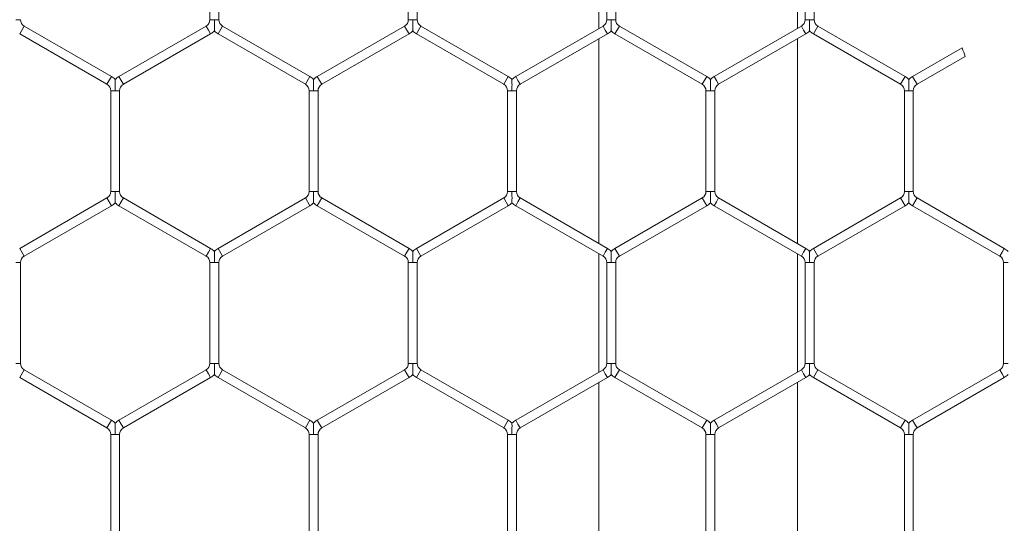
# Model space of a CAD drawing. Units: inches. Extents: x 0.2 to 16.8, y 0.2 to 10.8.
# Drawn here: x 2.8 to 2.9, y 8 to 8.1 of the extents above; entities that cross this region are included whole.
import ezdxf

# ---------------------------------------------------------------- set-up
doc = ezdxf.new("R2010")
doc.units = ezdxf.units.IN
doc.header["$MEASUREMENT"] = 0
doc.linetypes.add('SLD-Solid', pattern=[0])

msp = doc.modelspace()

# ---------------------------------------------------------------- linework, layer by layer
at = {"color": 7, "linetype": 'SLD-Solid', "lineweight": 0}
for p, q in [((2.880233463994177, 8.111029990565735), (2.880233463994176, 8.093977700331651)), ((2.908804892565608, 8.093977700331651), (2.908804892565607, 8.111029990565735)), ((2.824215466243883, 8.109761963118505), (2.824215466243883, 8.095245727778881)), ((2.825501180529597, 8.095245727778881), (2.825501180529597, 8.109761963118505)), ((2.852786894815313, 8.109761963118505), (2.852786894815313, 8.09524572777888)), ((2.854072609101027, 8.095245727778881), (2.854072609101027, 8.109761963118505)), ((2.881358323386742, 8.109761963118505), (2.881358323386742, 8.095245727778881)), ((2.882644037672456, 8.095245727778881), (2.882644037672456, 8.109761963118503)), ((2.909929751958172, 8.109761963118503), (2.909929751958172, 8.095245727778881)), ((2.911215466243886, 8.095245727778881), (2.911215466243886, 8.109761963118505)), ((2.796929751958172, 8.095245727778881), (2.796286894815312, 8.095245727778881)), ((2.824858323386739, 8.095245727778881), (2.824215466243883, 8.095245727778881)), ((2.825501180529597, 8.095245727778881), (2.824858323386739, 8.095245727778881)), ((2.853429751958169, 8.09524572777888), (2.852786894815313, 8.09524572777888)), ((2.854072609101026, 8.09524572777888), (2.853429751958169, 8.09524572777888)), ((2.8820011805296, 8.095245727778881), (2.881358323386744, 8.095245727778881)), ((2.882644037672456, 8.095245727778881), (2.8820011805296, 8.095245727778881)), ((2.910572609101027, 8.095245727778881), (2.909929751958172, 8.095245727778881)), ((2.911215466243886, 8.095245727778881), (2.910572609101027, 8.095245727778881)), ((2.797465466243884, 8.094317843417683), (2.796822609101028, 8.093204382184245)), ((2.796822609101028, 8.093204382184245), (2.809394037672456, 8.085946264514433)), ((2.810036894815314, 8.08705972574787), (2.797465466243885, 8.094317843417683)), ((2.823679751958168, 8.094317843417683), (2.811108323386742, 8.08705972574787)), ((2.8117511805296, 8.085946264514433), (2.824322609101025, 8.093204382184245)), ((2.824001180529597, 8.093761112800962), (2.823679751958168, 8.09431784341768)), ((2.824322609101025, 8.093204382184245), (2.824001180529597, 8.093761112800962)), ((2.826036894815313, 8.094317843417683), (2.825394037672456, 8.093204382184245)), ((2.825394037672456, 8.093204382184245), (2.837965466243884, 8.085946264514432)), ((2.838608323386742, 8.08705972574787), (2.826036894815314, 8.094317843417683)), ((2.852251180529601, 8.094317843417683), (2.839679751958173, 8.08705972574787)), ((2.840322609101031, 8.085946264514435), (2.852894037672459, 8.093204382184245)), ((2.852572609101029, 8.093761112800964), (2.852251180529601, 8.094317843417683)), ((2.852894037672459, 8.093204382184245), (2.852572609101029, 8.093761112800964)), ((2.854608323386742, 8.094317843417683), (2.853965466243885, 8.093204382184245)), ((2.853965466243885, 8.093204382184243), (2.866536894815312, 8.085946264514432)), ((2.867179751958169, 8.087059725747869), (2.854608323386742, 8.09431784341768)), ((2.880822609101027, 8.094317843417683), (2.868251180529598, 8.08705972574787)), ((2.868894037672456, 8.085946264514433), (2.881465466243884, 8.093204382184245)), ((2.881144037672456, 8.093761112800964), (2.880822609101027, 8.094317843417683)), ((2.881465466243884, 8.093204382184245), (2.881144037672456, 8.093761112800964)), ((2.88317975195817, 8.094317843417683), (2.882536894815313, 8.093204382184245)), ((2.882536894815313, 8.093204382184245), (2.895108323386741, 8.085946264514432)), ((2.895751180529599, 8.087059725747869), (2.88317975195817, 8.09431784341768)), ((2.909394037672456, 8.094317843417683), (2.896822609101027, 8.087059725747869)), ((2.897465466243884, 8.085946264514432), (2.910036894815313, 8.093204382184245)), ((2.909715466243884, 8.093761112800964), (2.909394037672456, 8.094317843417683)), ((2.910036894815312, 8.093204382184245), (2.909715466243884, 8.093761112800964)), ((2.911751180529599, 8.094317843417683), (2.911108323386743, 8.093204382184245)), ((2.911108323386743, 8.093204382184245), (2.92367975195817, 8.085946264514433)), ((2.924322609101028, 8.08705972574787), (2.911751180529601, 8.094317843417683)), ((2.880233463994177, 8.092493085353736), (2.880233463994177, 8.06302743961311)), ((2.908804892565607, 8.06302743961311), (2.908804892565607, 8.092493085353734)), ((2.932545512721608, 8.091188631792603), (2.925394037672455, 8.08705972574787)), ((2.926036894815312, 8.085946264514433), (2.932980952216819, 8.089955417924463)), ((2.810036894815313, 8.08705972574787), (2.809394037672456, 8.085946264514433)), ((2.811429751958171, 8.086502995131152), (2.811108323386742, 8.08705972574787)), ((2.811751180529599, 8.085946264514433), (2.811429751958171, 8.086502995131152)), ((2.838608323386741, 8.08705972574787), (2.837965466243884, 8.085946264514432)), ((2.840001180529601, 8.086502995131152), (2.839679751958173, 8.08705972574787)), ((2.840322609101031, 8.085946264514435), (2.840001180529601, 8.086502995131152)), ((2.867179751958168, 8.087059725747869), (2.866536894815312, 8.085946264514432)), ((2.868572609101026, 8.086502995131152), (2.868251180529598, 8.08705972574787)), ((2.868894037672455, 8.085946264514433), (2.868572609101026, 8.086502995131152)), ((2.895751180529598, 8.087059725747869), (2.895108323386741, 8.085946264514432)), ((2.897144037672455, 8.086502995131152), (2.896822609101027, 8.087059725747869)), ((2.897465466243884, 8.085946264514432), (2.897144037672455, 8.086502995131152)), ((2.924322609101027, 8.08705972574787), (2.92367975195817, 8.085946264514433)), ((2.925715466243883, 8.086502995131152), (2.925394037672455, 8.08705972574787)), ((2.926036894815311, 8.085946264514433), (2.925715466243883, 8.086502995131152)), ((2.80992975195817, 8.085018380153235), (2.80992975195817, 8.070502144813611)), ((2.810572609101027, 8.085018380153235), (2.80992975195817, 8.085018380153235)), ((2.811215466243884, 8.085018380153235), (2.810572609101027, 8.085018380153235)), ((2.811215466243884, 8.070502144813611), (2.811215466243884, 8.085018380153235)), ((2.838501180529599, 8.085018380153235), (2.838501180529599, 8.070502144813611)), ((2.839144037672456, 8.085018380153235), (2.838501180529599, 8.085018380153235)), ((2.839786894815314, 8.085018380153235), (2.839144037672456, 8.085018380153235)), ((2.839786894815314, 8.070502144813611), (2.839786894815314, 8.085018380153235)), ((2.867072609101026, 8.085018380153235), (2.867072609101026, 8.070502144813611)), ((2.867715466243884, 8.085018380153235), (2.867072609101027, 8.085018380153235)), ((2.868358323386743, 8.085018380153235), (2.867715466243884, 8.085018380153235)), ((2.86835832338674, 8.07050214481361), (2.86835832338674, 8.085018380153235)), ((2.895644037672457, 8.085018380153235), (2.895644037672457, 8.070502144813611)), ((2.896286894815315, 8.085018380153235), (2.895644037672457, 8.085018380153233)), ((2.896929751958171, 8.085018380153233), (2.896286894815315, 8.085018380153235)), ((2.896929751958171, 8.070502144813611), (2.896929751958171, 8.085018380153235)), ((2.924215466243885, 8.085018380153235), (2.924215466243885, 8.07050214481361)), ((2.924858323386742, 8.085018380153235), (2.924215466243886, 8.085018380153235)), ((2.9255011805296, 8.085018380153235), (2.924858323386742, 8.085018380153235)), ((2.925501180529599, 8.070502144813613), (2.925501180529599, 8.085018380153235)), ((2.810572609101029, 8.070502144813611), (2.809929751958175, 8.070502144813611)), ((2.811215466243889, 8.070502144813611), (2.810572609101029, 8.070502144813611)), ((2.839144037672456, 8.070502144813611), (2.838501180529598, 8.070502144813611)), ((2.839786894815311, 8.070502144813611), (2.839144037672456, 8.070502144813611)), ((2.867715466243884, 8.070502144813611), (2.867072609101031, 8.07050214481361)), ((2.868358323386744, 8.07050214481361), (2.867715466243884, 8.070502144813611)), ((2.896286894815315, 8.070502144813611), (2.895644037672457, 8.07050214481361)), ((2.896929751958171, 8.07050214481361), (2.896286894815315, 8.070502144813611)), ((2.92485832338674, 8.07050214481361), (2.924215466243885, 8.070502144813611)), ((2.925501180529599, 8.070502144813611), (2.92485832338674, 8.07050214481361)), ((2.80939403767246, 8.069574260452415), (2.796822609101028, 8.062316142782601)), ((2.810036894815317, 8.068460799218975), (2.809394037672461, 8.069574260452413)), ((2.811751180529601, 8.069574260452413), (2.811429751958172, 8.069017529835694)), ((2.824322609101029, 8.062316142782601), (2.811751180529602, 8.069574260452413)), ((2.837965466243884, 8.069574260452413), (2.825394037672457, 8.062316142782601)), ((2.838608323386741, 8.068460799218974), (2.837965466243884, 8.069574260452411)), ((2.840322609101027, 8.069574260452413), (2.840001180529598, 8.069017529835694)), ((2.852894037672457, 8.062316142782601), (2.840322609101027, 8.069574260452413)), ((2.866536894815314, 8.069574260452413), (2.853965466243887, 8.062316142782601)), ((2.867179751958172, 8.068460799218974), (2.866536894815316, 8.069574260452411)), ((2.868894037672455, 8.069574260452413), (2.868572609101025, 8.069017529835692)), ((2.881465466243885, 8.0623161427826), (2.868894037672455, 8.069574260452413)), ((2.89510832338674, 8.069574260452413), (2.882536894815313, 8.062316142782601)), ((2.895751180529598, 8.068460799218975), (2.895108323386741, 8.069574260452413)), ((2.897465466243884, 8.069574260452413), (2.897144037672456, 8.069017529835694)), ((2.910036894815313, 8.062316142782601), (2.897465466243885, 8.069574260452413)), ((2.92367975195817, 8.069574260452415), (2.911108323386743, 8.062316142782603)), ((2.924322609101027, 8.068460799218975), (2.92367975195817, 8.069574260452413)), ((2.926036894815312, 8.069574260452413), (2.925715466243884, 8.069017529835696)), ((2.938608323386743, 8.062316142782601), (2.926036894815314, 8.069574260452413)), ((2.797465466243885, 8.061202681549164), (2.810036894815316, 8.068460799218979)), ((2.811429751958172, 8.069017529835694), (2.811108323386744, 8.068460799218975)), ((2.811108323386744, 8.068460799218975), (2.823679751958172, 8.061202681549164)), ((2.826036894815315, 8.061202681549164), (2.838608323386741, 8.068460799218975)), ((2.840001180529598, 8.069017529835694), (2.83967975195817, 8.068460799218975)), ((2.839679751958171, 8.068460799218975), (2.8522511805296, 8.061202681549164)), ((2.854608323386744, 8.061202681549164), (2.867179751958172, 8.068460799218975)), ((2.868572609101025, 8.069017529835692), (2.868251180529597, 8.068460799218975)), ((2.868251180529598, 8.068460799218975), (2.880822609101027, 8.061202681549164)), ((2.88317975195817, 8.061202681549165), (2.895751180529598, 8.068460799218975)), ((2.897144037672456, 8.069017529835694), (2.896822609101028, 8.068460799218975)), ((2.896822609101028, 8.068460799218975), (2.909394037672456, 8.061202681549164)), ((2.911751180529601, 8.061202681549165), (2.924322609101027, 8.068460799218975)), ((2.925715466243884, 8.069017529835696), (2.925394037672456, 8.068460799218975)), ((2.925394037672456, 8.068460799218975), (2.937965466243885, 8.061202681549164)), ((2.797465466243884, 8.061202681549164), (2.796822609101028, 8.062316142782601)), ((2.824322609101029, 8.062316142782601), (2.8240011805296, 8.061759412165882)), ((2.826036894815314, 8.061202681549164), (2.825394037672457, 8.062316142782601)), ((2.852894037672456, 8.062316142782601), (2.852572609101028, 8.061759412165882)), ((2.854608323386744, 8.061202681549164), (2.853965466243887, 8.062316142782601)), ((2.881465466243885, 8.0623161427826), (2.881144037672456, 8.061759412165882)), ((2.88317975195817, 8.061202681549165), (2.882536894815313, 8.062316142782601)), ((2.910036894815312, 8.062316142782601), (2.909715466243884, 8.061759412165882)), ((2.911751180529599, 8.061202681549165), (2.911108323386743, 8.062316142782603)), ((2.938608323386743, 8.062316142782601), (2.938286894815314, 8.061759412165882)), ((2.8240011805296, 8.061759412165882), (2.823679751958172, 8.061202681549164)), ((2.852572609101028, 8.061759412165882), (2.8522511805296, 8.061202681549164)), ((2.880233463994179, 8.061542824635195), (2.880233463994177, 8.044490534401112)), ((2.881144037672456, 8.061759412165882), (2.880822609101027, 8.061202681549164)), ((2.908804892565607, 8.044490534401112), (2.908804892565607, 8.061542824635195)), ((2.909715466243884, 8.061759412165882), (2.909394037672456, 8.061202681549164)), ((2.938286894815314, 8.061759412165882), (2.937965466243885, 8.061202681549164)), ((2.79692975195817, 8.060274797187969), (2.796286894815315, 8.060274797187967)), ((2.796929751958169, 8.045758561848341), (2.796929751958169, 8.060274797187967)), ((2.824215466243886, 8.060274797187967), (2.824215466243886, 8.04575856184834)), ((2.824858323386741, 8.060274797187967), (2.824215466243888, 8.060274797187965)), ((2.825501180529602, 8.060274797187967), (2.824858323386741, 8.060274797187967)), ((2.8255011805296, 8.045758561848341), (2.8255011805296, 8.060274797187965)), ((2.852786894815314, 8.060274797187965), (2.852786894815314, 8.045758561848341)), ((2.853429751958172, 8.060274797187965), (2.852786894815314, 8.060274797187965)), ((2.854072609101025, 8.060274797187965), (2.853429751958172, 8.060274797187965)), ((2.854072609101028, 8.045758561848341), (2.854072609101028, 8.060274797187965)), ((2.881358323386742, 8.060274797187965), (2.881358323386742, 8.04575856184834)), ((2.882001180529599, 8.060274797187965), (2.881358323386741, 8.060274797187965)), ((2.882644037672454, 8.060274797187967), (2.882001180529599, 8.060274797187965)), ((2.882644037672456, 8.045758561848341), (2.882644037672456, 8.060274797187965)), ((2.909929751958169, 8.060274797187967), (2.909929751958169, 8.045758561848341)), ((2.910572609101027, 8.060274797187967), (2.909929751958173, 8.060274797187967)), ((2.91121546624389, 8.060274797187967), (2.910572609101027, 8.060274797187967)), ((2.911215466243884, 8.045758561848341), (2.911215466243884, 8.060274797187967)), ((2.938501180529598, 8.060274797187965), (2.938501180529598, 8.045758561848341)), ((2.939144037672456, 8.060274797187965), (2.938501180529601, 8.060274797187965)), ((2.796929751958167, 8.045758561848341), (2.796286894815312, 8.045758561848341)), ((2.824858323386743, 8.04575856184834), (2.824215466243888, 8.04575856184834)), ((2.825501180529602, 8.04575856184834), (2.824858323386743, 8.04575856184834)), ((2.853429751958169, 8.045758561848341), (2.852786894815314, 8.04575856184834)), ((2.854072609101028, 8.04575856184834), (2.853429751958169, 8.045758561848341)), ((2.882001180529601, 8.04575856184834), (2.881358323386745, 8.04575856184834)), ((2.882644037672456, 8.04575856184834), (2.882001180529601, 8.04575856184834)), ((2.910572609101027, 8.045758561848341), (2.909929751958169, 8.045758561848341)), ((2.911215466243884, 8.045758561848341), (2.910572609101027, 8.045758561848341)), ((2.939144037672454, 8.045758561848341), (2.938501180529602, 8.045758561848341)), ((2.797465466243884, 8.044830677487143), (2.796822609101028, 8.043717216253706)), ((2.796822609101028, 8.043717216253706), (2.809394037672459, 8.036459098583892)), ((2.810036894815316, 8.03757255981733), (2.797465466243885, 8.044830677487143)), ((2.823679751958172, 8.044830677487141), (2.811108323386744, 8.03757255981733)), ((2.811751180529602, 8.036459098583892), (2.824322609101029, 8.043717216253704)), ((2.8240011805296, 8.044273946870423), (2.823679751958172, 8.044830677487143)), ((2.824322609101029, 8.043717216253706), (2.8240011805296, 8.044273946870423)), ((2.826036894815314, 8.044830677487143), (2.825394037672457, 8.043717216253706)), ((2.825394037672457, 8.043717216253706), (2.837965466243887, 8.036459098583892)), ((2.838608323386744, 8.03757255981733), (2.826036894815315, 8.044830677487143)), ((2.852251180529601, 8.044830677487143), (2.83967975195817, 8.03757255981733)), ((2.840322609101027, 8.036459098583892), (2.852894037672459, 8.043717216253706)), ((2.852572609101029, 8.044273946870424), (2.852251180529601, 8.044830677487143)), ((2.852894037672459, 8.043717216253706), (2.852572609101029, 8.044273946870424)), ((2.854608323386742, 8.044830677487143), (2.853965466243885, 8.043717216253706)), ((2.853965466243885, 8.043717216253706), (2.866536894815313, 8.036459098583896)), ((2.86717975195817, 8.037572559817331), (2.854608323386743, 8.044830677487143)), ((2.880822609101027, 8.044830677487143), (2.868251180529598, 8.037572559817331)), ((2.868894037672456, 8.036459098583894), (2.881465466243884, 8.043717216253706)), ((2.881144037672456, 8.044273946870423), (2.880822609101027, 8.044830677487143)), ((2.881465466243884, 8.043717216253706), (2.881144037672456, 8.044273946870423)), ((2.88317975195817, 8.044830677487143), (2.882536894815313, 8.043717216253706)), ((2.882536894815314, 8.043717216253707), (2.895108323386744, 8.036459098583894)), ((2.895751180529602, 8.037572559817331), (2.883179751958171, 8.044830677487145)), ((2.909394037672457, 8.044830677487143), (2.896822609101028, 8.037572559817331)), ((2.897465466243885, 8.036459098583894), (2.910036894815315, 8.043717216253706)), ((2.909715466243886, 8.044273946870426), (2.909394037672457, 8.044830677487143)), ((2.910036894815314, 8.043717216253707), (2.909715466243886, 8.044273946870426)), ((2.911751180529597, 8.044830677487145), (2.911108323386741, 8.043717216253707)), ((2.911108323386742, 8.04371721625371), (2.923679751958172, 8.036459098583896)), ((2.92432260910103, 8.037572559817331), (2.911751180529599, 8.044830677487145)), ((2.937965466243885, 8.044830677487143), (2.925394037672456, 8.037572559817331)), ((2.926036894815314, 8.036459098583894), (2.938608323386742, 8.043717216253706)), ((2.938286894815314, 8.044273946870424), (2.937965466243885, 8.044830677487143)), ((2.938608323386743, 8.043717216253706), (2.938286894815314, 8.044273946870424)), ((2.880233463994179, 8.043005919423196), (2.880233463994179, 8.013540273682574)), ((2.908804892565608, 8.013540273682574), (2.908804892565607, 8.043005919423196)), ((2.810036894815315, 8.03757255981733), (2.809394037672459, 8.036459098583892)), ((2.811429751958172, 8.03701582920061), (2.811108323386744, 8.03757255981733)), ((2.811751180529602, 8.036459098583892), (2.811429751958172, 8.03701582920061)), ((2.838608323386743, 8.03757255981733), (2.837965466243887, 8.036459098583892)), ((2.840001180529598, 8.037015829200612), (2.83967975195817, 8.03757255981733)), ((2.840322609101027, 8.036459098583892), (2.840001180529598, 8.037015829200612)), ((2.867179751958169, 8.037572559817331), (2.866536894815313, 8.036459098583896)), ((2.868572609101026, 8.037015829200612), (2.868251180529598, 8.037572559817331)), ((2.868894037672455, 8.036459098583894), (2.868572609101026, 8.037015829200612)), ((2.895751180529601, 8.037572559817331), (2.895108323386744, 8.036459098583894)), ((2.897144037672456, 8.037015829200612), (2.896822609101028, 8.037572559817331)), ((2.897465466243884, 8.036459098583894), (2.897144037672456, 8.037015829200612)), ((2.924322609101029, 8.037572559817331), (2.923679751958172, 8.036459098583896)), ((2.925715466243884, 8.037015829200612), (2.925394037672456, 8.037572559817331)), ((2.926036894815312, 8.036459098583894), (2.925715466243884, 8.037015829200612)), ((2.809929751958174, 8.035531214222697), (2.809929751958174, 8.021014978883068)), ((2.810572609101031, 8.035531214222697), (2.809929751958169, 8.035531214222697)), ((2.811215466243883, 8.035531214222697), (2.810572609101031, 8.035531214222697)), ((2.811215466243889, 8.021014978883072), (2.811215466243889, 8.035531214222695)), ((2.838501180529606, 8.035531214222694), (2.838501180529606, 8.02101497888307)), ((2.839144037672456, 8.035531214222694), (2.838501180529599, 8.035531214222694)), ((2.839786894815314, 8.035531214222694), (2.839144037672456, 8.035531214222694)), ((2.839786894815321, 8.02101497888307), (2.839786894815321, 8.035531214222695)), ((2.867072609101032, 8.035531214222695), (2.867072609101032, 8.021014978883072)), ((2.867715466243884, 8.035531214222695), (2.867072609101027, 8.035531214222695)), ((2.868358323386741, 8.035531214222695), (2.867715466243884, 8.035531214222695)), ((2.868358323386746, 8.021014978883072), (2.868358323386746, 8.035531214222695)), ((2.89564403767246, 8.035531214222695), (2.89564403767246, 8.02101497888307)), ((2.896286894815315, 8.035531214222695), (2.895644037672458, 8.035531214222695)), ((2.896929751958171, 8.035531214222695), (2.896286894815315, 8.035531214222695)), ((2.896929751958174, 8.021014978883072), (2.896929751958174, 8.035531214222695)), ((2.924215466243887, 8.035531214222695), (2.924215466243887, 8.02101497888307)), ((2.924858323386744, 8.035531214222695), (2.924215466243886, 8.035531214222697)), ((2.925501180529601, 8.035531214222697), (2.924858323386744, 8.035531214222695)), ((2.925501180529601, 8.021014978883072), (2.925501180529601, 8.035531214222697))]:
    msp.add_line(p, q, dxfattribs=at)
for centre, radius, start, end in [((2.798001180529598, 8.095245727778881), 0.001071428571428815, 180, 240.0000000000619), ((2.823144037672457, 8.095245727778881), 0.001071428571429056, 299.9999999998986, 0), ((2.826572609101028, 8.095245727778881), 0.00107142857142948, 180, 240.0000000000002), ((2.851715466243884, 8.095245727778881), 0.001071428571429925, 300.0000000000426, 359.9999999999058), ((2.855144037672456, 8.09524572777888), 0.001071428571429036, 180, 240.0000000000414), ((2.880286894815312, 8.09524572777888), 0.001071428571429056, 300.0000000000695, 9.499256648633406e-11), ((2.883715466243884, 8.09524572777888), 0.001071428571427724, 179.999999999905, 239.9999999999938), ((2.90885832338674, 8.095245727778881), 0.001071428571429925, 300.0000000000426, 0), ((2.912286894815313, 8.09524572777888), 0.001071428571428168, 179.999999999905, 239.9999999999938), ((2.823144037672457, 8.095245727778881), 0.002357142857143738, 299.9999999999025, 316.8017009702258), ((2.826572609101028, 8.095245727778881), 0.002357142857144197, 223.2237445595646, 239.9999999999934), ((2.851715466243884, 8.095245727778881), 0.002357142857143991, 300.0000000000859, 316.8017009702258), ((2.855144037672456, 8.09524572777888), 0.002357142857143195, 223.2237445595794, 240.0000000000402), ((2.880286894815312, 8.09524572777888), 0.002357142857142881, 300.0000000000392, 316.8017009702721), ((2.883715466243884, 8.09524572777888), 0.002357142857142871, 223.2237445595868, 239.9999999999999), ((2.90885832338674, 8.095245727778881), 0.002357142857143975, 299.9999999999989, 316.8017009702332), ((2.912286894815313, 8.09524572777888), 0.002357142857143087, 223.2237445595331, 240.0000000000402), ((3.095053374508131, 8.147678139762723), 0.172044711292706, 199.1704733724237, 199.6035540234421), ((2.808858323386742, 8.085018380153235), 0.002357142857143682, 43.22515914173859, 60.00000000003002), ((2.812286894815313, 8.085018380153237), 0.002357142857142871, 120.0000000000103, 136.7954293317724), ((2.837429751958169, 8.085018380153235), 0.002357142857143436, 43.22515914168495, 59.99999999998039), ((2.84085832338674, 8.085018380153235), 0.002357142857142849, 119.9999999998643, 136.7954293317113), ((2.866001180529597, 8.085018380153235), 0.002357142857142789, 43.22515914169974, 59.99999999997104), ((2.869429751958168, 8.085018380153235), 0.002357142857143764, 119.9999999999419, 136.7954293317335), ((2.89457260910103, 8.085018380153235), 0.002357142857142711, 43.22515914176077, 60.00000000005808), ((2.898001180529598, 8.085018380153235), 0.002357142857143753, 119.9999999999887, 136.7954293317261), ((2.923144037672455, 8.085018380153235), 0.002357142857143682, 43.22515914173859, 59.99999999997104), ((2.926572609101027, 8.085018380153235), 0.002357142857144087, 119.999999999998, 136.7954293317409), ((2.808858323386742, 8.085018380153235), 0.001071428571429259, 0, 60.00000000001995), ((2.812286894815313, 8.085018380153237), 0.001071428571429259, 119.99999999998, 180.0000000000958), ((2.837429751958169, 8.085018380153235), 0.001071428571428612, 0, 59.99999999993133), ((2.84085832338674, 8.085018380153235), 0.001071428571429465, 119.9999999998092, 180), ((2.866001180529597, 8.085018380153235), 0.001071428571429056, 0, 59.9999999999519), ((2.869429751958168, 8.085018380153235), 0.001071428571429036, 119.9999999999595, 180), ((2.89457260910103, 8.085018380153235), 0.001071428571429056, 359.9999999999058, 60.00000000004052), ((2.898001180529598, 8.085018380153235), 0.00107142857142948, 120.0000000000006, 180.0000000000958), ((2.923144037672455, 8.085018380153235), 0.001071428571429056, 0, 59.99999999993133), ((2.926572609101027, 8.085018380153235), 0.001071428571429259, 119.99999999998, 180), ((2.808858323386744, 8.070502144813611), 0.001071428571430147, 300.0000000000631, 0), ((2.812286894815313, 8.070502144813611), 0.00107142857142837, 180, 240.0000000001031), ((2.837429751958173, 8.070502144813611), 0.001071428571429056, 299.9999999998986, 0), ((2.840858323386741, 8.070502144813611), 0.001071428571429036, 180, 240.0000000000414), ((2.866001180529597, 8.070502144813611), 0.001071428571430369, 300.0000000000837, 359.9999999999058), ((2.869429751958171, 8.070502144813611), 0.001071428571429703, 180.0000000000958, 239.9999999999797), ((2.894572609101027, 8.070502144813611), 0.001071428571429259, 299.9999999999808, 359.9999999999058), ((2.898001180529601, 8.070502144813611), 0.001071428571429259, 180.0000000000958, 240.0000000000208), ((2.923144037672456, 8.070502144813611), 0.001071428571429036, 299.9999999999603, 0), ((2.926572609101029, 8.070502144813611), 0.001071428571428168, 180, 239.9999999999733), ((2.808858323386744, 8.070502144813611), 0.002357142857143993, 300.0000000000484, 316.8017009701943), ((2.812286894815313, 8.070502144813611), 0.002357142857143842, 223.2237445595646, 240.0000000000589), ((2.837429751958173, 8.070502144813611), 0.002357142857143266, 299.9999999998651, 316.8017009701185), ((2.840858323386741, 8.070502144813611), 0.002357142857143532, 223.2237445595868, 240.0000000000215), ((2.866001180529597, 8.070502144813611), 0.00235714285714464, 300.0000000000859, 316.8017009702091), ((2.869429751958171, 8.070502144813611), 0.002357142857143842, 223.2237445595646, 239.9999999999345), ((2.894572609101027, 8.070502144813611), 0.002357142857143309, 299.9999999999708, 316.8017009702332), ((2.898001180529601, 8.070502144813611), 0.002357142857143518, 223.223744559572, 239.9999999999625), ((2.923144037672456, 8.070502144813611), 0.002357142857143975, 299.9999999999989, 316.8017009702406), ((2.926572609101029, 8.070502144813611), 0.002357142857142881, 223.2237445595331, 239.9999999999625), ((2.823144037672457, 8.060274797187965), 0.002357142857143753, 43.22515914174598, 60.00000000001133), ((2.826572609101026, 8.060274797187965), 0.002357142857142224, 119.9999999999139, 136.7954293317576), ((2.851715466243885, 8.060274797187965), 0.002357142857143682, 43.22515914173859, 59.99999999998975), ((2.855144037672458, 8.060274797187965), 0.002357142857142224, 119.9999999999822, 136.7954293317576), ((2.880286894815313, 8.060274797187965), 0.002357142857143753, 43.22515914173859, 60.00000000001133), ((2.883715466243884, 8.060274797187965), 0.002357142857143087, 119.9999999999606, 136.7954293317576), ((2.908858323386743, 8.060274797187965), 0.002357142857143035, 43.22515914175337, 60.00000000005808), ((2.912286894815312, 8.060274797187965), 0.002357142857143764, 119.9999999999045, 136.7954293317335), ((2.937429751958171, 8.060274797187965), 0.002357142857142711, 43.22515914176077, 60.00000000000843), ((2.798001180529598, 8.060274797187965), 0.001071428571428815, 119.9999999999389, 179.99999999981), ((2.823144037672457, 8.060274797187965), 0.00107142857142948, 0, 59.9999999999994), ((2.826572609101026, 8.060274797187965), 0.00107142857142837, 119.9999999998978, 179.999999999905), ((2.851715466243885, 8.060274797187965), 0.001071428571429056, 0, 59.9999999999519), ((2.855144037672458, 8.060274797187965), 0.001071428571428168, 120.000000000007, 180), ((2.880286894815313, 8.060274797187965), 0.001071428571429036, 0, 60.00000000004052), ((2.883715466243884, 8.060274797187965), 0.001071428571427724, 120.000000000007, 179.999999999905), ((2.908858323386743, 8.060274797187965), 0.001071428571429056, 9.499256648633406e-11, 60.00000000004052), ((2.912286894815312, 8.060274797187965), 0.00107142857142837, 119.9999999998978, 179.999999999905), ((2.937429751958171, 8.060274797187965), 0.001071428571428612, 0, 59.99999999999304), ((2.798001180529598, 8.045758561848341), 0.001071428571428815, 180, 240.0000000000619), ((2.823144037672455, 8.045758561848338), 0.001071428571429056, 300.0000000001311, 9.499256648633406e-11), ((2.826572609101026, 8.04575856184834), 0.001071428571428592, 180, 240.0000000000825), ((2.851715466243885, 8.045758561848341), 0.001071428571429925, 300.0000000000426, 359.9999999999058), ((2.855144037672456, 8.045758561848341), 0.001071428571429036, 180.0000000000958, 240.0000000000414), ((2.880286894815313, 8.045758561848341), 0.001071428571428612, 300.0000000000078, 359.9999999999058), ((2.883715466243886, 8.045758561848341), 0.00107142857142948, 180.0000000000958, 240.0000000000002), ((2.90885832338674, 8.045758561848343), 0.001071428571430147, 300.0000000000631, 359.9999999999058), ((2.912286894815312, 8.045758561848341), 0.001071428571427942, 180, 239.9999999999527), ((2.937429751958171, 8.045758561848341), 0.001071428571429036, 299.9999999999603, 0), ((2.823144037672455, 8.045758561848338), 0.002357142857142855, 300.0000000001074, 316.8017009702868), ((2.826572609101026, 8.04575856184834), 0.002357142857142871, 223.2237445595868, 240.0000000000589), ((2.851715466243885, 8.045758561848341), 0.002357142857143547, 300.0000000000671, 316.8017009702406), ((2.855144037672456, 8.045758561848341), 0.002357142857143764, 223.2237445596256, 240.0000000000215), ((2.880286894815313, 8.045758561848341), 0.002357142857142865, 299.9999999999521, 316.8017009702185), ((2.883715466243886, 8.045758561848341), 0.002357142857143103, 223.2237445595868, 239.9999999999531), ((2.90885832338674, 8.045758561848343), 0.002357142857143993, 300.0000000000578, 316.8017009701943), ((2.912286894815312, 8.045758561848341), 0.002357142857141993, 223.2237445596089, 239.9999999999999), ((2.937429751958171, 8.045758561848341), 0.002357142857143753, 299.9999999999895, 316.801700970248), ((2.808858323386744, 8.035531214222695), 0.00107142857142948, 9.499256648633406e-11, 59.9999999999994), ((2.808858323386744, 8.035531214222695), 0.002357142857144197, 43.22515914174598, 59.99999999999263), ((2.812286894815313, 8.035531214222695), 0.00235714285714344, 119.9999999999419, 136.7954293317261), ((2.812286894815313, 8.035531214222695), 0.001071428571428815, 119.9999999999389, 179.999999999905), ((2.83742975195817, 8.035531214222695), 0.001071428571429056, 359.9999999999058, 59.9999999998902), ((2.83742975195817, 8.035531214222695), 0.002357142857143769, 43.22515914174598, 59.9999999999243), ((2.840858323386741, 8.035531214222695), 0.002357142857142224, 120.0000000000009, 136.7954293317576), ((2.840858323386741, 8.035531214222695), 0.001071428571429036, 119.9999999999595, 180.0000000000958), ((2.8660011805296, 8.035531214222697), 0.001071428571429056, 359.9999999999058, 60.00000000006109), ((2.8660011805296, 8.035531214222697), 0.002357142857143087, 43.22515914169974, 60.00000000003937), ((2.869429751958169, 8.035531214222695), 0.002357142857143764, 119.9999999999793, 136.7954293317335), ((2.869429751958169, 8.035531214222695), 0.001071428571428815, 119.9999999999389, 180), ((2.89457260910103, 8.035531214222695), 0.001071428571429259, 0, 60.00000000001995), ((2.89457260910103, 8.035531214222695), 0.002357142857143753, 43.22515914175337, 60.00000000001133), ((2.898001180529599, 8.035531214222695), 0.002357142857142793, 119.9999999999822, 136.7954293317113), ((2.898001180529599, 8.035531214222695), 0.001071428571427724, 120.000000000007, 180), ((2.923144037672456, 8.035531214222695), 0.001071428571429703, 9.499256648637344e-11, 59.99999999997883), ((2.923144037672456, 8.035531214222695), 0.002357142857142881, 43.22515914176077, 59.99999999996169), ((2.926572609101031, 8.035531214222695), 0.002357142857142453, 120.0000000001067, 136.7954293318038), ((2.926572609101031, 8.035531214222695), 0.001071428571428168, 120.0000000000687, 179.999999999905)]:
    msp.add_arc(centre, radius, start, end, dxfattribs=at)
for points, knots in [([(2.824858323386742, 8.093635311235944), (2.824858323386739, 8.093634164341946), (2.824858323386735, 8.093631077632041), (2.824858323386742, 8.093686012044795), (2.824858323386741, 8.093800400900342), (2.824858323386741, 8.094030341995085), (2.824858323386735, 8.094507926365813), (2.824858323386749, 8.094934220123442), (2.824858323386739, 8.095225030257565), (2.824858323386739, 8.095245727778881)], [0, 0, 0, 0, 0.04594360775078073, 0.1236509994694127, 0.2069814327364639, 0.3367923721327092, 0.544667411902345, 0.9675930965202093, 1, 1, 1, 1]), ([(2.853429751958169, 8.093635304275503), (2.853429751958169, 8.093634147582533), (2.853429751958168, 8.09363104344044), (2.853429751958176, 8.093686004556764), (2.853429751958167, 8.093800404234413), (2.853429751958172, 8.09403034025867), (2.853429751958168, 8.094507927605832), (2.853429751958181, 8.094934220100873), (2.853429751958169, 8.095225030256065), (2.853429751958169, 8.09524572777888)], [0, 0, 0, 0, 0.04614479443201656, 0.1238357996007398, 0.2071486605599133, 0.3369322260689866, 0.5447634301800959, 0.9675999303265524, 1, 1, 1, 1]), ([(2.882001180529601, 8.093635311235943), (2.8820011805296, 8.093634164341946), (2.882001180529597, 8.09363107763204), (2.882001180529601, 8.093686012044794), (2.882001180529599, 8.093800400900342), (2.882001180529602, 8.094030341995085), (2.882001180529599, 8.09450792636581), (2.882001180529587, 8.094934220123442), (2.882001180529599, 8.095225030257565), (2.8820011805296, 8.095245727778881)], [0, 0, 0, 0, 0.0459436077502211, 0.1236509994684273, 0.2069814327360082, 0.3367923721322433, 0.5446674119015319, 0.9675930965191818, 1, 1, 1, 1]), ([(2.910572609101027, 8.093635304275503), (2.910572609101027, 8.093634147582533), (2.910572609101025, 8.09363104344044), (2.910572609101025, 8.093686004556764), (2.910572609101024, 8.093800404234413), (2.910572609101027, 8.094030340258671), (2.910572609101024, 8.094507927605832), (2.910572609101033, 8.094934220100876), (2.910572609101027, 8.095225030256065), (2.910572609101027, 8.095245727778881)], [0, 0, 0, 0, 0.04614479443298408, 0.1238357996014971, 0.2071486605606053, 0.3369322260687989, 0.5447634301805757, 0.9675999303266019, 1, 1, 1, 1]), ([(2.810572609101029, 8.08662880046067), (2.810572609101027, 8.08663039930618), (2.810572609101027, 8.0866360739554), (2.810572609101028, 8.086569650242664), (2.810572609101031, 8.08641646264576), (2.810572609101028, 8.086168197316626), (2.810572609101025, 8.08570769051824), (2.810572609101038, 8.085319809678587), (2.810572609101026, 8.085039076640633), (2.810572609101027, 8.085018380153235)], [0, 0, 0, 0, 0.03840924705211213, 0.1363227418041323, 0.2335261579703726, 0.3977865865991755, 0.5605544239790903, 0.9676027449698531, 1, 1, 1, 1]), ([(2.839144037672459, 8.08662880046067), (2.839144037672457, 8.08663039930618), (2.839144037672456, 8.0866360739554), (2.839144037672459, 8.086569650242664), (2.839144037672452, 8.086416462645758), (2.839144037672452, 8.086168197316624), (2.839144037672459, 8.08570769051824), (2.839144037672454, 8.085319809678587), (2.839144037672456, 8.085039076640632), (2.839144037672456, 8.085018380153235)], [0, 0, 0, 0, 0.03840924705186978, 0.1363227418040359, 0.2335261579701951, 0.3977865865978238, 0.5605544239787523, 0.9676027449695854, 1, 1, 1, 1]), ([(2.867715466243884, 8.08662880046067), (2.867715466243882, 8.08663039930618), (2.867715466243884, 8.086636073955399), (2.867715466243884, 8.086569650242664), (2.867715466243884, 8.086416462645756), (2.867715466243884, 8.086168197316624), (2.867715466243891, 8.085707690518237), (2.867715466243867, 8.085319809678586), (2.867715466243884, 8.085039076640632), (2.867715466243884, 8.085018380153235)], [0, 0, 0, 0, 0.03840924705074625, 0.136322741804106, 0.2335261579699953, 0.3977865865974314, 0.5605544239791237, 0.9676027449695609, 1, 1, 1, 1]), ([(2.896286894815314, 8.086628799613075), (2.896286894815314, 8.086630400069199), (2.896286894815317, 8.08663607770922), (2.896286894815309, 8.086569651488766), (2.896286894815315, 8.08641646205048), (2.896286894815309, 8.08616819750241), (2.896286894815317, 8.085707690378099), (2.896286894815305, 8.085319809681408), (2.896286894815316, 8.085039076640827), (2.896286894815315, 8.085018380153235)], [0, 0, 0, 0, 0.03843393686538927, 0.1363449175895289, 0.2335458379596048, 0.3978020490358445, 0.5605657071879012, 0.9676035768023048, 1, 1, 1, 1]), ([(2.924858323386741, 8.08662880046067), (2.924858323386742, 8.08663039930618), (2.924858323386741, 8.0866360739554), (2.924858323386746, 8.086569650242664), (2.924858323386739, 8.08641646264576), (2.92485832338674, 8.086168197316626), (2.924858323386747, 8.08570769051824), (2.924858323386713, 8.085319809678587), (2.924858323386744, 8.085039076640633), (2.924858323386742, 8.085018380153235)], [0, 0, 0, 0, 0.03840924705091861, 0.1363227418035326, 0.233526157969449, 0.3977865865976746, 0.5605544239788048, 0.967602744970074, 1, 1, 1, 1]), ([(2.810572609101029, 8.070502144813611), (2.810572609101028, 8.070481448325355), (2.810572609101008, 8.070200715275737), (2.810572609101024, 8.06981283507058), (2.810572609101029, 8.069352326825662), (2.810572609101026, 8.069104064963065), (2.810572609101034, 8.06895086919371), (2.810572609101027, 8.068884434336022), (2.810572609101026, 8.068890122267998), (2.810572609101028, 8.068891728270675)], [0, 0, 0, 0, 0.03239356086261848, 0.4393954672860488, 0.6021447447104584, 0.7663864431871227, 0.8635787755233496, 0.9614811054773222, 1, 1, 1, 1]), ([(2.839144037672456, 8.070502144813611), (2.839144037672455, 8.070481448326944), (2.839144037672459, 8.07020071529891), (2.839144037672456, 8.069812833919666), (2.839144037672455, 8.069352328351444), (2.839144037672451, 8.069104060074293), (2.839144037672459, 8.06895087942741), (2.839144037672454, 8.068884465161815), (2.839144037672456, 8.068890128533214), (2.839144037672456, 8.068891721310232)], [0, 0, 0, 0, 0.03240039192492305, 0.4394881257465298, 0.602271723273275, 0.7665480565702287, 0.8637608845467508, 0.9616838598639155, 0.9999999999999999, 0.9999999999999999, 0.9999999999999999, 0.9999999999999999]), ([(2.867715466243884, 8.070502144813611), (2.867715466243884, 8.070481448325353), (2.86771546624387, 8.070200715275734), (2.867715466243894, 8.069812835070579), (2.867715466243884, 8.06935232682566), (2.867715466243882, 8.069104064963065), (2.867715466243887, 8.068950869193708), (2.867715466243882, 8.06888443433602), (2.867715466243882, 8.068890122267996), (2.867715466243882, 8.068891728270673)], [0, 0, 0, 0, 0.03239356086371313, 0.4393954672875606, 0.60214474471182, 0.7663864431892345, 0.8635787755241664, 0.9614811054790179, 1, 1, 1, 1]), ([(2.896286894815315, 8.070502144813611), (2.896286894815315, 8.070481448326944), (2.896286894815307, 8.070200715298911), (2.89628689481531, 8.069812833919666), (2.896286894815314, 8.069352328351444), (2.896286894815314, 8.069104060074295), (2.896286894815314, 8.06895087942741), (2.896286894815314, 8.068884465161817), (2.896286894815312, 8.068890128533216), (2.896286894815314, 8.068891721310234)], [0, 0, 0, 0, 0.0324003919240937, 0.4394881257463405, 0.602271723272312, 0.7665480565689302, 0.8637608845453568, 0.9616838598616432, 1, 1, 1, 1]), ([(2.92485832338674, 8.07050214481361), (2.92485832338674, 8.070481448326944), (2.924858323386756, 8.07020071529891), (2.92485832338674, 8.069812833919668), (2.924858323386741, 8.069352328351442), (2.924858323386744, 8.069104060074297), (2.924858323386742, 8.068950879427412), (2.924858323386742, 8.068884465161819), (2.924858323386741, 8.068890128533216), (2.924858323386741, 8.068891721310234)], [0, 0, 0, 0, 0.03240039192417134, 0.4394881257469218, 0.6022717232733426, 0.7665480565706695, 0.8637608845471825, 0.9616838598644659, 1, 1, 1, 1]), ([(2.824858323386741, 8.060274797187967), (2.824858323386741, 8.060295494710093), (2.824858323386755, 8.060586304855617), (2.824858323386739, 8.061012597929807), (2.824858323386744, 8.061490183911685), (2.824858323386741, 8.061720122261763), (2.824858323386743, 8.061834516975338), (2.824858323386744, 8.06188946582444), (2.824858323386743, 8.061886369686029), (2.824858323386741, 8.0618852174954)], [0, 0, 0, 0, 0.03240320711149178, 0.4552806523511833, 0.6631319816603668, 0.7929281146758876, 0.8762490431798973, 0.9539475715059749, 0.9999999999999999, 0.9999999999999999, 0.9999999999999999, 0.9999999999999999]), ([(2.853429751958172, 8.060274797187965), (2.853429751958172, 8.06029549470991), (2.853429751958186, 8.06058630485287), (2.853429751958176, 8.061012598080818), (2.853429751958169, 8.06149018370022), (2.853429751958174, 8.061720122667793), (2.853429751958169, 8.06183451606343), (2.853429751958172, 8.061889461660877), (2.853429751958174, 8.061886367645245), (2.853429751958172, 8.061885216647806)], [0, 0, 0, 0, 0.03240403929316012, 0.4552923448896431, 0.6631490122459929, 0.792948478691514, 0.8762715470476501, 0.9539720708303249, 1, 1, 1, 1]), ([(2.882001180529599, 8.060274797187965), (2.882001180529599, 8.060295494710093), (2.882001180529614, 8.060586304855619), (2.882001180529602, 8.061012597929807), (2.882001180529599, 8.061490183911685), (2.8820011805296, 8.061720122261761), (2.882001180529597, 8.06183451697534), (2.882001180529599, 8.06188946582444), (2.882001180529599, 8.061886369686029), (2.882001180529599, 8.0618852174954)], [0, 0, 0, 0, 0.03240320711276459, 0.455280652351024, 0.663131981660359, 0.7929281146743287, 0.8762490431802208, 0.9539475715049054, 1, 1, 1, 1]), ([(2.910572609101027, 8.060274797187967), (2.910572609101027, 8.06029549470991), (2.910572609101031, 8.060586304852873), (2.910572609101031, 8.061012598080822), (2.910572609101027, 8.06149018370022), (2.910572609101032, 8.061720122667795), (2.910572609101027, 8.06183451606343), (2.910572609101024, 8.061889461660877), (2.910572609101027, 8.061886367645245), (2.910572609101028, 8.061885216647806)], [0, 0, 0, 0, 0.03240403929287235, 0.4552923448895027, 0.6631490122464521, 0.7929484786908655, 0.8762715470471316, 0.953972070830103, 1, 1, 1, 1]), ([(2.824858323386743, 8.044148138344964), (2.824858323386742, 8.044146981651995), (2.824858323386739, 8.044143877509903), (2.824858323386738, 8.044198838626222), (2.824858323386739, 8.044313238303873), (2.824858323386742, 8.044543174328133), (2.824858323386749, 8.045020761675293), (2.824858323386731, 8.045447054170337), (2.824858323386743, 8.045737864325526), (2.824858323386743, 8.04575856184834)], [0, 0, 0, 0, 0.04614479443200274, 0.1238357996007072, 0.2071486605605899, 0.3369322260693068, 0.5447634301812543, 0.9675999303270792, 1, 1, 1, 1]), ([(2.853429751958172, 8.044148138344964), (2.853429751958175, 8.044146981651993), (2.853429751958169, 8.044143877509901), (2.853429751958175, 8.044198838626224), (2.853429751958168, 8.044313238303873), (2.853429751958175, 8.044543174328131), (2.853429751958157, 8.045020761675294), (2.853429751958211, 8.045447054170335), (2.853429751958169, 8.045737864325526), (2.853429751958169, 8.045758561848341)], [0, 0, 0, 0, 0.04614479443224725, 0.1238357996008401, 0.2071486605605056, 0.3369322260688591, 0.5447634301815847, 0.9675999303263046, 1, 1, 1, 1]), ([(2.882001180529601, 8.044148145305403), (2.882001180529601, 8.044146998411406), (2.882001180529601, 8.044143911701502), (2.882001180529597, 8.044198846114254), (2.882001180529601, 8.044313234969804), (2.882001180529602, 8.044543176064545), (2.882001180529597, 8.045020760435273), (2.882001180529588, 8.045447054192898), (2.882001180529601, 8.045737864327025), (2.882001180529601, 8.04575856184834)], [0, 0, 0, 0, 0.0459436077506493, 0.1236509994690341, 0.2069814327370633, 0.3367923721322741, 0.5446674119026731, 0.9675930965199339, 1, 1, 1, 1]), ([(2.910572609101028, 8.044148145305405), (2.910572609101027, 8.044146998411408), (2.910572609101027, 8.044143911701504), (2.910572609101024, 8.044198846114254), (2.910572609101032, 8.044313234969806), (2.910572609101022, 8.044543176064545), (2.910572609101029, 8.045020760435275), (2.910572609101032, 8.045447054192902), (2.910572609101024, 8.045737864327025), (2.910572609101027, 8.045758561848341)], [0, 0, 0, 0, 0.04594360775015474, 0.1236509994688491, 0.2069814327362733, 0.3367923721323752, 0.5446674119026294, 0.9675930965194103, 1, 1, 1, 1]), ([(2.810572609101029, 8.037141633682536), (2.81057260910103, 8.037143234138657), (2.810572609101028, 8.03714891177868), (2.810572609101028, 8.037082485558226), (2.810572609101031, 8.036929296119938), (2.810572609101028, 8.036681031571872), (2.81057260910103, 8.036220524447558), (2.810572609101029, 8.035832643750869), (2.81057260910103, 8.035551910710288), (2.810572609101031, 8.035531214222697)], [0, 0, 0, 0, 0.03843393686482192, 0.1363449175894871, 0.233545837959401, 0.3978020490365343, 0.5605657071883633, 0.967603576802804, 0.9999999999999999, 0.9999999999999999, 0.9999999999999999, 0.9999999999999999]), ([(2.839144037672456, 8.037141633682536), (2.839144037672455, 8.037143234138659), (2.839144037672454, 8.037148911778681), (2.839144037672456, 8.037082485558226), (2.839144037672454, 8.036929296119942), (2.839144037672459, 8.03668103157187), (2.839144037672451, 8.03622052444756), (2.839144037672475, 8.035832643750869), (2.839144037672456, 8.035551910710286), (2.839144037672456, 8.035531214222694)], [0, 0, 0, 0, 0.03843393686340637, 0.1363449175890273, 0.2335458379599783, 0.3978020490353933, 0.5605657071873569, 0.9676035768018026, 1, 1, 1, 1]), ([(2.867715466243884, 8.03714163453013), (2.867715466243882, 8.03714323337564), (2.867715466243882, 8.037148908024857), (2.867715466243882, 8.037082484312126), (2.867715466243886, 8.036929296715218), (2.867715466243889, 8.036681031386085), (2.867715466243879, 8.0362205245877), (2.867715466243881, 8.035832643748048), (2.867715466243884, 8.035551910710094), (2.867715466243884, 8.035531214222695)], [0, 0, 0, 0, 0.03840924705113503, 0.1363227418040039, 0.233526157969067, 0.3977865865982508, 0.5605544239784302, 0.9676027449700674, 0.9999999999999999, 0.9999999999999999, 0.9999999999999999, 0.9999999999999999]), ([(2.896286894815316, 8.037141633682536), (2.896286894815317, 8.037143234138659), (2.896286894815324, 8.037148911778681), (2.896286894815309, 8.03708248555823), (2.896286894815319, 8.036929296119936), (2.896286894815312, 8.03668103157187), (2.896286894815314, 8.036220524447558), (2.896286894815296, 8.035832643750869), (2.896286894815315, 8.035551910710288), (2.896286894815315, 8.035531214222695)], [0, 0, 0, 0, 0.03843393686501798, 0.1363449175903007, 0.2335458379599382, 0.3978020490366386, 0.5605657071883718, 0.9676035768025814, 1, 1, 1, 1]), ([(2.924858323386744, 8.037141633682538), (2.924858323386744, 8.03714323413866), (2.92485832338674, 8.037148911778685), (2.924858323386749, 8.037082485558226), (2.924858323386735, 8.03692929611994), (2.924858323386746, 8.036681031571872), (2.924858323386732, 8.03622052444756), (2.924858323386751, 8.03583264375087), (2.924858323386742, 8.035551910710288), (2.924858323386744, 8.035531214222695)], [0, 0, 0, 0, 0.03843393686450382, 0.1363449175885869, 0.2335458379591282, 0.3978020490362602, 0.5605657071882396, 0.9676035768020488, 1, 1, 1, 1])]:
    msp.add_open_spline(points, degree=3, knots=knots, dxfattribs=at)

doc.saveas('drawing.dxf')
